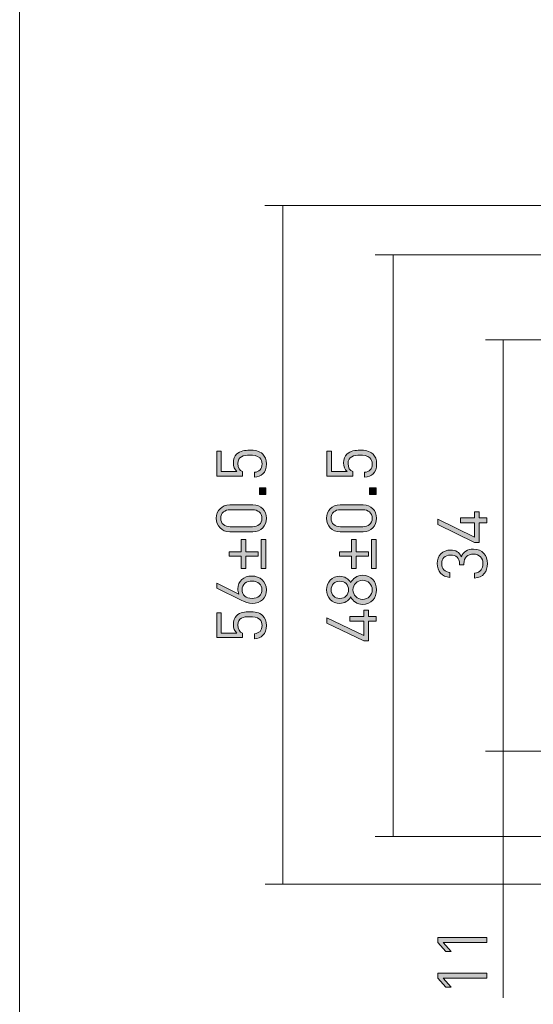
# Model space of a CAD drawing. Extents: x -3 to 593, y -734 to -138.
# Drawn here: x -3 to 72, y -625 to -481 of the extents above; entities that cross this region are included whole.
import ezdxf

# ---------------------------------------------------------------- set-up
doc = ezdxf.new("R2010")
doc.units = 0
doc.header["$MEASUREMENT"] = 0
doc.layers.add('Слой 1', color=7, linetype='Continuous', lineweight=0)

# ---------------------------------------------------------------- blocks, each defined once
blk = doc.blocks.new('Block_66')
at = {"layer": 'Слой 1', "true_color": 0x706f6f, "transparency": 33554687}
h = blk.add_hatch(color=8, dxfattribs=at)
h.dxf.hatch_style = 2
edge = h.paths.add_edge_path()
edge.add_spline(control_points=[(64.41, -553.61), (64.41, -553.61), (65.55, -553.61), (65.55, -553.61), (65.55, -553.61), (65.55, -554.32), (65.55, -554.32), (65.55, -554.32), (64.41, -554.32), (64.41, -554.32), (64.41, -554.32), (64.41, -557.19), (64.41, -557.19), (64.41, -557.19), (63.75, -557.19), (63.75, -557.19), (63.75, -557.19), (58.37, -554.59), (58.37, -554.59), (58.37, -554.59), (58.37, -553.82), (58.37, -553.82), (58.37, -553.82), (63.75, -556.41), (63.75, -556.41), (63.75, -556.41), (63.75, -554.32), (63.75, -554.32), (63.75, -554.32), (61.71, -554.32), (61.71, -554.32), (61.71, -554.32), (61.71, -553.61), (61.71, -553.61), (61.71, -553.61), (63.75, -553.61), (63.75, -553.61), (63.75, -553.61), (63.75, -552.73), (63.75, -552.73), (63.75, -552.73), (64.41, -552.73), (64.41, -552.73), (64.41, -552.73), (64.41, -553.61), (64.41, -553.61)], knot_values=[0, 0, 0, 0, 1, 1, 1, 2, 2, 2, 3, 3, 3, 4, 4, 4, 5, 5, 5, 6, 6, 6, 7, 7, 7, 8, 8, 8, 9, 9, 9, 10, 10, 10, 11, 11, 11, 12, 12, 12, 13, 13, 13, 14, 14, 14, 15, 15, 15, 15], degree=3, periodic=0)
h = blk.add_hatch(color=8, dxfattribs=at)
h.dxf.hatch_style = 2
edge = h.paths.add_edge_path()
edge.add_spline(control_points=[(65.62, -560.28), (65.62, -561.41), (65.02, -562.33), (63.72, -562.39), (63.72, -562.39), (63.72, -561.66), (63.72, -561.66), (64.62, -561.6), (64.97, -560.97), (64.97, -560.28), (64.97, -559.5), (64.46, -558.9), (63.58, -558.9), (62.71, -558.9), (62.19, -559.33), (62.19, -560.31), (62.19, -560.31), (62.19, -560.46), (62.19, -560.46), (62.19, -560.46), (61.55, -560.46), (61.55, -560.46), (61.55, -560.46), (61.55, -560.31), (61.55, -560.31), (61.55, -559.43), (61.06, -559.03), (60.25, -559.03), (59.39, -559.03), (58.94, -559.58), (58.94, -560.28), (58.94, -561.04), (59.4, -561.5), (60.14, -561.57), (60.14, -561.57), (60.14, -562.3), (60.14, -562.3), (58.98, -562.22), (58.29, -561.37), (58.29, -560.28), (58.29, -559.11), (59.07, -558.3), (60.24, -558.3), (61, -558.3), (61.54, -558.63), (61.83, -559.27), (62.11, -558.54), (62.69, -558.17), (63.59, -558.17), (64.91, -558.17), (65.62, -559.11), (65.62, -560.28)], knot_values=[0, 0, 0, 0, 1, 1, 1, 2, 2, 2, 3, 3, 3, 4, 4, 4, 5, 5, 5, 6, 6, 6, 7, 7, 7, 8, 8, 8, 9, 9, 9, 10, 10, 10, 11, 11, 11, 12, 12, 12, 13, 13, 13, 14, 14, 14, 15, 15, 15, 16, 16, 16, 17, 17, 17, 17], degree=3, periodic=0)
at = {"layer": 'Слой 1'}
for points, knots in [([(64.41, -553.61), (64.41, -553.61), (65.55, -553.61), (65.55, -553.61), (65.55, -553.61), (65.55, -554.32), (65.55, -554.32), (65.55, -554.32), (64.41, -554.32), (64.41, -554.32), (64.41, -554.32), (64.41, -557.19), (64.41, -557.19), (64.41, -557.19), (63.75, -557.19), (63.75, -557.19), (63.75, -557.19), (58.37, -554.59), (58.37, -554.59), (58.37, -554.59), (58.37, -553.82), (58.37, -553.82), (58.37, -553.82), (63.75, -556.41), (63.75, -556.41), (63.75, -556.41), (63.75, -554.32), (63.75, -554.32), (63.75, -554.32), (61.71, -554.32), (61.71, -554.32), (61.71, -554.32), (61.71, -553.61), (61.71, -553.61), (61.71, -553.61), (63.75, -553.61), (63.75, -553.61), (63.75, -553.61), (63.75, -552.73), (63.75, -552.73), (63.75, -552.73), (64.41, -552.73), (64.41, -552.73), (64.41, -552.73), (64.41, -553.61), (64.41, -553.61)], [0, 0, 0, 0, 1, 1, 1, 2, 2, 2, 3, 3, 3, 4, 4, 4, 5, 5, 5, 6, 6, 6, 7, 7, 7, 8, 8, 8, 9, 9, 9, 10, 10, 10, 11, 11, 11, 12, 12, 12, 13, 13, 13, 14, 14, 14, 15, 15, 15, 15]), ([(65.62, -560.28), (65.62, -561.41), (65.02, -562.33), (63.72, -562.39), (63.72, -562.39), (63.72, -561.66), (63.72, -561.66), (64.62, -561.6), (64.97, -560.97), (64.97, -560.28), (64.97, -559.5), (64.46, -558.9), (63.58, -558.9), (62.71, -558.9), (62.19, -559.33), (62.19, -560.31), (62.19, -560.31), (62.19, -560.46), (62.19, -560.46), (62.19, -560.46), (61.55, -560.46), (61.55, -560.46), (61.55, -560.46), (61.55, -560.31), (61.55, -560.31), (61.55, -559.43), (61.06, -559.03), (60.25, -559.03), (59.39, -559.03), (58.94, -559.58), (58.94, -560.28), (58.94, -561.04), (59.4, -561.5), (60.14, -561.57), (60.14, -561.57), (60.14, -562.3), (60.14, -562.3), (58.98, -562.22), (58.29, -561.37), (58.29, -560.28), (58.29, -559.11), (59.07, -558.3), (60.24, -558.3), (61, -558.3), (61.54, -558.63), (61.83, -559.27), (62.11, -558.54), (62.69, -558.17), (63.59, -558.17), (64.91, -558.17), (65.62, -559.11), (65.62, -560.28)], [0, 0, 0, 0, 1, 1, 1, 2, 2, 2, 3, 3, 3, 4, 4, 4, 5, 5, 5, 6, 6, 6, 7, 7, 7, 8, 8, 8, 9, 9, 9, 10, 10, 10, 11, 11, 11, 12, 12, 12, 13, 13, 13, 14, 14, 14, 15, 15, 15, 16, 16, 16, 17, 17, 17, 17])]:
    blk.add_open_spline(points, degree=3, knots=knots, dxfattribs=at)
blk = doc.blocks.new('Block_65')
at = {"layer": 'Слой 1'}
blk.add_blockref('Block_66', (0, 0), dxfattribs=at)
blk = doc.blocks.new('Block_68')
at = {"layer": 'Слой 1', "true_color": 0x706f6f, "transparency": 33554687}
h = blk.add_hatch(color=8, dxfattribs=at)
h.dxf.hatch_style = 2
edge = h.paths.add_edge_path()
edge.add_spline(control_points=[(48.92, -544.31), (49.25, -544.64), (49.45, -545.11), (49.45, -545.74), (49.45, -546.37), (49.25, -546.87), (48.94, -547.18), (48.62, -547.5), (48.2, -547.65), (47.69, -547.69), (47.69, -547.69), (47.69, -546.96), (47.69, -546.96), (48.4, -546.87), (48.81, -546.5), (48.81, -545.74), (48.81, -545.39), (48.69, -545.07), (48.47, -544.85), (48.1, -544.48), (47.53, -544.46), (47.01, -544.46), (46.13, -544.46), (45.27, -544.63), (45.27, -545.67), (45.27, -546.3), (45.55, -546.72), (45.97, -546.86), (45.97, -546.86), (45.97, -547.52), (45.97, -547.52), (45.97, -547.52), (42.2, -547.52), (42.2, -547.52), (42.2, -547.52), (42.2, -543.89), (42.2, -543.89), (42.2, -543.89), (42.85, -543.89), (42.85, -543.89), (42.85, -543.89), (42.85, -546.86), (42.85, -546.86), (42.85, -546.86), (45.13, -546.86), (45.13, -546.86), (44.81, -546.58), (44.63, -546.13), (44.63, -545.57), (44.63, -545.04), (44.8, -544.61), (45.09, -544.33), (45.61, -543.81), (46.34, -543.73), (47.01, -543.73), (47.73, -543.73), (48.4, -543.79), (48.92, -544.31)], knot_values=[0, 0, 0, 0, 1, 1, 1, 2, 2, 2, 3, 3, 3, 4, 4, 4, 5, 5, 5, 6, 6, 6, 7, 7, 7, 8, 8, 8, 9, 9, 9, 10, 10, 10, 11, 11, 11, 12, 12, 12, 13, 13, 13, 14, 14, 14, 15, 15, 15, 16, 16, 16, 17, 17, 17, 18, 18, 18, 19, 19, 19, 19], degree=3, periodic=0)
h = blk.add_hatch(color=8, dxfattribs=at)
h.dxf.hatch_style = 2
edge = h.paths.add_edge_path()
edge.add_spline(control_points=[(49.38, -550.19), (49.38, -550.19), (48.43, -550.19), (48.43, -550.19), (48.43, -550.19), (48.43, -549.24), (48.43, -549.24), (48.43, -549.24), (49.38, -549.24), (49.38, -549.24), (49.38, -549.24), (49.38, -550.19), (49.38, -550.19)], knot_values=[0, 0, 0, 0, 1, 1, 1, 2, 2, 2, 3, 3, 3, 4, 4, 4, 4], degree=3, periodic=0)
h = blk.add_hatch(color=8, dxfattribs=at)
h.dxf.hatch_style = 2
edge = h.paths.add_edge_path()
edge.add_spline(control_points=[(44.16, -552.42), (43.37, -552.42), (42.79, -552.87), (42.79, -553.67), (42.79, -554.46), (43.37, -554.91), (44.16, -554.91), (44.16, -554.91), (47.43, -554.91), (47.43, -554.91), (48.21, -554.91), (48.8, -554.46), (48.8, -553.67), (48.8, -552.87), (48.21, -552.42), (47.43, -552.42), (47.43, -552.42), (44.16, -552.42), (44.16, -552.42)], knot_values=[0, 0, 0, 0, 1, 1, 1, 2, 2, 2, 3, 3, 3, 4, 4, 4, 5, 5, 5, 6, 6, 6, 6], degree=3, periodic=0)
edge = h.paths.add_edge_path()
edge.add_spline(control_points=[(49.44, -553.67), (49.44, -554.79), (48.66, -555.63), (47.47, -555.63), (47.47, -555.63), (44.12, -555.63), (44.12, -555.63), (42.93, -555.63), (42.14, -554.79), (42.14, -553.67), (42.14, -552.55), (42.93, -551.7), (44.12, -551.7), (44.12, -551.7), (47.47, -551.7), (47.47, -551.7), (48.66, -551.7), (49.44, -552.55), (49.44, -553.67)], knot_values=[0, 0, 0, 0, 1, 1, 1, 2, 2, 2, 3, 3, 3, 4, 4, 4, 5, 5, 5, 6, 6, 6, 6], degree=3, periodic=0)
h = blk.add_hatch(color=8, dxfattribs=at)
h.dxf.hatch_style = 2
edge = h.paths.add_edge_path()
edge.add_spline(control_points=[(49.38, -561), (49.38, -561), (48.71, -561), (48.71, -561), (48.71, -561), (48.71, -556.78), (48.71, -556.78), (48.71, -556.78), (49.38, -556.78), (49.38, -556.78), (49.38, -556.78), (49.38, -561), (49.38, -561)], knot_values=[0, 0, 0, 0, 1, 1, 1, 2, 2, 2, 3, 3, 3, 4, 4, 4, 4], degree=3, periodic=0)
edge = h.paths.add_edge_path()
edge.add_spline(control_points=[(46.47, -558.54), (46.47, -558.54), (48.25, -558.54), (48.25, -558.54), (48.25, -558.54), (48.25, -559.22), (48.25, -559.22), (48.25, -559.22), (46.47, -559.22), (46.47, -559.22), (46.47, -559.22), (46.47, -561), (46.47, -561), (46.47, -561), (45.79, -561), (45.79, -561), (45.79, -561), (45.79, -559.22), (45.79, -559.22), (45.79, -559.22), (44.03, -559.22), (44.03, -559.22), (44.03, -559.22), (44.03, -558.54), (44.03, -558.54), (44.03, -558.54), (45.79, -558.54), (45.79, -558.54), (45.79, -558.54), (45.79, -556.78), (45.79, -556.78), (45.79, -556.78), (46.47, -556.78), (46.47, -556.78), (46.47, -556.78), (46.47, -558.54), (46.47, -558.54)], knot_values=[0, 0, 0, 0, 1, 1, 1, 2, 2, 2, 3, 3, 3, 4, 4, 4, 5, 5, 5, 6, 6, 6, 7, 7, 7, 8, 8, 8, 9, 9, 9, 10, 10, 10, 11, 11, 11, 12, 12, 12, 12], degree=3, periodic=0)
h = blk.add_hatch(color=8, dxfattribs=at)
h.dxf.hatch_style = 2
edge = h.paths.add_edge_path()
edge.add_spline(control_points=[(45.99, -564.11), (45.99, -564.9), (46.6, -565.5), (47.4, -565.5), (48.19, -565.5), (48.8, -564.9), (48.8, -564.11), (48.8, -563.32), (48.19, -562.72), (47.4, -562.72), (46.6, -562.72), (45.99, -563.32), (45.99, -564.11)], knot_values=[0, 0, 0, 0, 1, 1, 1, 2, 2, 2, 3, 3, 3, 4, 4, 4, 4], degree=3, periodic=0)
edge = h.paths.add_edge_path()
edge.add_spline(control_points=[(42.79, -564.11), (42.79, -564.84), (43.33, -565.36), (44.08, -565.36), (44.83, -565.36), (45.36, -564.84), (45.36, -564.11), (45.36, -563.37), (44.83, -562.86), (44.08, -562.86), (43.33, -562.86), (42.79, -563.37), (42.79, -564.11)], knot_values=[0, 0, 0, 0, 1, 1, 1, 2, 2, 2, 3, 3, 3, 4, 4, 4, 4], degree=3, periodic=0)
edge = h.paths.add_edge_path()
edge.add_spline(control_points=[(49.44, -564.11), (49.44, -565.3), (48.62, -566.23), (47.41, -566.23), (46.57, -566.23), (46, -565.75), (45.66, -565.15), (45.34, -565.71), (44.81, -566.09), (44.07, -566.09), (42.95, -566.09), (42.14, -565.25), (42.14, -564.11), (42.14, -562.97), (42.95, -562.13), (44.07, -562.13), (44.81, -562.13), (45.34, -562.5), (45.66, -563.06), (46, -562.46), (46.57, -561.99), (47.41, -561.99), (48.62, -561.99), (49.44, -562.92), (49.44, -564.11)], knot_values=[0, 0, 0, 0, 1, 1, 1, 2, 2, 2, 3, 3, 3, 4, 4, 4, 5, 5, 5, 6, 6, 6, 7, 7, 7, 8, 8, 8, 8], degree=3, periodic=0)
h = blk.add_hatch(color=8, dxfattribs=at)
h.dxf.hatch_style = 2
edge = h.paths.add_edge_path()
edge.add_spline(control_points=[(48.24, -567.98), (48.24, -567.98), (49.38, -567.98), (49.38, -567.98), (49.38, -567.98), (49.38, -568.7), (49.38, -568.7), (49.38, -568.7), (48.24, -568.7), (48.24, -568.7), (48.24, -568.7), (48.24, -571.56), (48.24, -571.56), (48.24, -571.56), (47.59, -571.56), (47.59, -571.56), (47.59, -571.56), (42.2, -568.97), (42.2, -568.97), (42.2, -568.97), (42.2, -568.19), (42.2, -568.19), (42.2, -568.19), (47.59, -570.78), (47.59, -570.78), (47.59, -570.78), (47.59, -568.7), (47.59, -568.7), (47.59, -568.7), (45.55, -568.7), (45.55, -568.7), (45.55, -568.7), (45.55, -567.98), (45.55, -567.98), (45.55, -567.98), (47.59, -567.98), (47.59, -567.98), (47.59, -567.98), (47.59, -567.1), (47.59, -567.1), (47.59, -567.1), (48.24, -567.1), (48.24, -567.1), (48.24, -567.1), (48.24, -567.98), (48.24, -567.98)], knot_values=[0, 0, 0, 0, 1, 1, 1, 2, 2, 2, 3, 3, 3, 4, 4, 4, 5, 5, 5, 6, 6, 6, 7, 7, 7, 8, 8, 8, 9, 9, 9, 10, 10, 10, 11, 11, 11, 12, 12, 12, 13, 13, 13, 14, 14, 14, 15, 15, 15, 15], degree=3, periodic=0)
at = {"layer": 'Слой 1'}
for points, knots in [([(48.92, -544.31), (49.25, -544.64), (49.45, -545.11), (49.45, -545.74), (49.45, -546.37), (49.25, -546.87), (48.94, -547.18), (48.62, -547.5), (48.2, -547.65), (47.69, -547.69), (47.69, -547.69), (47.69, -546.96), (47.69, -546.96), (48.4, -546.87), (48.81, -546.5), (48.81, -545.74), (48.81, -545.39), (48.69, -545.07), (48.47, -544.85), (48.1, -544.48), (47.53, -544.46), (47.01, -544.46), (46.13, -544.46), (45.27, -544.63), (45.27, -545.67), (45.27, -546.3), (45.55, -546.72), (45.97, -546.86), (45.97, -546.86), (45.97, -547.52), (45.97, -547.52), (45.97, -547.52), (42.2, -547.52), (42.2, -547.52), (42.2, -547.52), (42.2, -543.89), (42.2, -543.89), (42.2, -543.89), (42.85, -543.89), (42.85, -543.89), (42.85, -543.89), (42.85, -546.86), (42.85, -546.86), (42.85, -546.86), (45.13, -546.86), (45.13, -546.86), (44.81, -546.58), (44.63, -546.13), (44.63, -545.57), (44.63, -545.04), (44.8, -544.61), (45.09, -544.33), (45.61, -543.81), (46.34, -543.73), (47.01, -543.73), (47.73, -543.73), (48.4, -543.79), (48.92, -544.31)], [0, 0, 0, 0, 1, 1, 1, 2, 2, 2, 3, 3, 3, 4, 4, 4, 5, 5, 5, 6, 6, 6, 7, 7, 7, 8, 8, 8, 9, 9, 9, 10, 10, 10, 11, 11, 11, 12, 12, 12, 13, 13, 13, 14, 14, 14, 15, 15, 15, 16, 16, 16, 17, 17, 17, 18, 18, 18, 19, 19, 19, 19]), ([(49.38, -550.19), (49.38, -550.19), (48.43, -550.19), (48.43, -550.19), (48.43, -550.19), (48.43, -549.24), (48.43, -549.24), (48.43, -549.24), (49.38, -549.24), (49.38, -549.24), (49.38, -549.24), (49.38, -550.19), (49.38, -550.19)], [0, 0, 0, 0, 1, 1, 1, 2, 2, 2, 3, 3, 3, 4, 4, 4, 4]), ([(49.44, -553.67), (49.44, -554.79), (48.66, -555.63), (47.47, -555.63), (47.47, -555.63), (44.12, -555.63), (44.12, -555.63), (42.93, -555.63), (42.14, -554.79), (42.14, -553.67), (42.14, -552.55), (42.93, -551.7), (44.12, -551.7), (44.12, -551.7), (47.47, -551.7), (47.47, -551.7), (48.66, -551.7), (49.44, -552.55), (49.44, -553.67)], [0, 0, 0, 0, 1, 1, 1, 2, 2, 2, 3, 3, 3, 4, 4, 4, 5, 5, 5, 6, 6, 6, 6]), ([(44.16, -552.42), (43.37, -552.42), (42.79, -552.87), (42.79, -553.67), (42.79, -554.46), (43.37, -554.91), (44.16, -554.91), (44.16, -554.91), (47.43, -554.91), (47.43, -554.91), (48.21, -554.91), (48.8, -554.46), (48.8, -553.67), (48.8, -552.87), (48.21, -552.42), (47.43, -552.42), (47.43, -552.42), (44.16, -552.42), (44.16, -552.42)], [0, 0, 0, 0, 1, 1, 1, 2, 2, 2, 3, 3, 3, 4, 4, 4, 5, 5, 5, 6, 6, 6, 6]), ([(46.47, -558.54), (46.47, -558.54), (48.25, -558.54), (48.25, -558.54), (48.25, -558.54), (48.25, -559.22), (48.25, -559.22), (48.25, -559.22), (46.47, -559.22), (46.47, -559.22), (46.47, -559.22), (46.47, -561), (46.47, -561), (46.47, -561), (45.79, -561), (45.79, -561), (45.79, -561), (45.79, -559.22), (45.79, -559.22), (45.79, -559.22), (44.03, -559.22), (44.03, -559.22), (44.03, -559.22), (44.03, -558.54), (44.03, -558.54), (44.03, -558.54), (45.79, -558.54), (45.79, -558.54), (45.79, -558.54), (45.79, -556.78), (45.79, -556.78), (45.79, -556.78), (46.47, -556.78), (46.47, -556.78), (46.47, -556.78), (46.47, -558.54), (46.47, -558.54)], [0, 0, 0, 0, 1, 1, 1, 2, 2, 2, 3, 3, 3, 4, 4, 4, 5, 5, 5, 6, 6, 6, 7, 7, 7, 8, 8, 8, 9, 9, 9, 10, 10, 10, 11, 11, 11, 12, 12, 12, 12]), ([(49.38, -561), (49.38, -561), (48.71, -561), (48.71, -561), (48.71, -561), (48.71, -556.78), (48.71, -556.78), (48.71, -556.78), (49.38, -556.78), (49.38, -556.78), (49.38, -556.78), (49.38, -561), (49.38, -561)], [0, 0, 0, 0, 1, 1, 1, 2, 2, 2, 3, 3, 3, 4, 4, 4, 4]), ([(49.44, -564.11), (49.44, -565.3), (48.62, -566.23), (47.41, -566.23), (46.57, -566.23), (46, -565.75), (45.66, -565.15), (45.34, -565.71), (44.81, -566.09), (44.07, -566.09), (42.95, -566.09), (42.14, -565.25), (42.14, -564.11), (42.14, -562.97), (42.95, -562.13), (44.07, -562.13), (44.81, -562.13), (45.34, -562.5), (45.66, -563.06), (46, -562.46), (46.57, -561.99), (47.41, -561.99), (48.62, -561.99), (49.44, -562.92), (49.44, -564.11)], [0, 0, 0, 0, 1, 1, 1, 2, 2, 2, 3, 3, 3, 4, 4, 4, 5, 5, 5, 6, 6, 6, 7, 7, 7, 8, 8, 8, 8]), ([(42.79, -564.11), (42.79, -564.84), (43.33, -565.36), (44.08, -565.36), (44.83, -565.36), (45.36, -564.84), (45.36, -564.11), (45.36, -563.37), (44.83, -562.86), (44.08, -562.86), (43.33, -562.86), (42.79, -563.37), (42.79, -564.11)], [0, 0, 0, 0, 1, 1, 1, 2, 2, 2, 3, 3, 3, 4, 4, 4, 4]), ([(45.99, -564.11), (45.99, -564.9), (46.6, -565.5), (47.4, -565.5), (48.19, -565.5), (48.8, -564.9), (48.8, -564.11), (48.8, -563.32), (48.19, -562.72), (47.4, -562.72), (46.6, -562.72), (45.99, -563.32), (45.99, -564.11)], [0, 0, 0, 0, 1, 1, 1, 2, 2, 2, 3, 3, 3, 4, 4, 4, 4]), ([(48.24, -567.98), (48.24, -567.98), (49.38, -567.98), (49.38, -567.98), (49.38, -567.98), (49.38, -568.7), (49.38, -568.7), (49.38, -568.7), (48.24, -568.7), (48.24, -568.7), (48.24, -568.7), (48.24, -571.56), (48.24, -571.56), (48.24, -571.56), (47.59, -571.56), (47.59, -571.56), (47.59, -571.56), (42.2, -568.97), (42.2, -568.97), (42.2, -568.97), (42.2, -568.19), (42.2, -568.19), (42.2, -568.19), (47.59, -570.78), (47.59, -570.78), (47.59, -570.78), (47.59, -568.7), (47.59, -568.7), (47.59, -568.7), (45.55, -568.7), (45.55, -568.7), (45.55, -568.7), (45.55, -567.98), (45.55, -567.98), (45.55, -567.98), (47.59, -567.98), (47.59, -567.98), (47.59, -567.98), (47.59, -567.1), (47.59, -567.1), (47.59, -567.1), (48.24, -567.1), (48.24, -567.1), (48.24, -567.1), (48.24, -567.98), (48.24, -567.98)], [0, 0, 0, 0, 1, 1, 1, 2, 2, 2, 3, 3, 3, 4, 4, 4, 5, 5, 5, 6, 6, 6, 7, 7, 7, 8, 8, 8, 9, 9, 9, 10, 10, 10, 11, 11, 11, 12, 12, 12, 13, 13, 13, 14, 14, 14, 15, 15, 15, 15])]:
    blk.add_open_spline(points, degree=3, knots=knots, dxfattribs=at)
blk = doc.blocks.new('Block_67')
at = {"layer": 'Слой 1'}
blk.add_blockref('Block_68', (0, 0), dxfattribs=at)
blk = doc.blocks.new('Block_70')
at = {"layer": 'Слой 1', "true_color": 0x706f6f, "transparency": 33554687}
h = blk.add_hatch(color=8, dxfattribs=at)
h.dxf.hatch_style = 2
edge = h.paths.add_edge_path()
edge.add_spline(control_points=[(32.83, -544.31), (33.16, -544.64), (33.37, -545.11), (33.37, -545.74), (33.37, -546.37), (33.16, -546.87), (32.85, -547.18), (32.53, -547.5), (32.12, -547.65), (31.6, -547.69), (31.6, -547.69), (31.6, -546.96), (31.6, -546.96), (32.32, -546.87), (32.72, -546.5), (32.72, -545.74), (32.72, -545.39), (32.6, -545.07), (32.39, -544.85), (32.01, -544.48), (31.44, -544.46), (30.92, -544.46), (30.05, -544.46), (29.18, -544.63), (29.18, -545.67), (29.18, -546.3), (29.46, -546.72), (29.89, -546.86), (29.89, -546.86), (29.89, -547.52), (29.89, -547.52), (29.89, -547.52), (26.11, -547.52), (26.11, -547.52), (26.11, -547.52), (26.11, -543.89), (26.11, -543.89), (26.11, -543.89), (26.76, -543.89), (26.76, -543.89), (26.76, -543.89), (26.76, -546.86), (26.76, -546.86), (26.76, -546.86), (29.04, -546.86), (29.04, -546.86), (28.73, -546.58), (28.54, -546.13), (28.54, -545.57), (28.54, -545.04), (28.72, -544.61), (29, -544.33), (29.52, -543.81), (30.25, -543.73), (30.92, -543.73), (31.64, -543.73), (32.32, -543.79), (32.83, -544.31)], knot_values=[0, 0, 0, 0, 1, 1, 1, 2, 2, 2, 3, 3, 3, 4, 4, 4, 5, 5, 5, 6, 6, 6, 7, 7, 7, 8, 8, 8, 9, 9, 9, 10, 10, 10, 11, 11, 11, 12, 12, 12, 13, 13, 13, 14, 14, 14, 15, 15, 15, 16, 16, 16, 17, 17, 17, 18, 18, 18, 19, 19, 19, 19], degree=3, periodic=0)
h = blk.add_hatch(color=8, dxfattribs=at)
h.dxf.hatch_style = 2
edge = h.paths.add_edge_path()
edge.add_spline(control_points=[(33.29, -550.19), (33.29, -550.19), (32.35, -550.19), (32.35, -550.19), (32.35, -550.19), (32.35, -549.24), (32.35, -549.24), (32.35, -549.24), (33.29, -549.24), (33.29, -549.24), (33.29, -549.24), (33.29, -550.19), (33.29, -550.19)], knot_values=[0, 0, 0, 0, 1, 1, 1, 2, 2, 2, 3, 3, 3, 4, 4, 4, 4], degree=3, periodic=0)
h = blk.add_hatch(color=8, dxfattribs=at)
h.dxf.hatch_style = 2
edge = h.paths.add_edge_path()
edge.add_spline(control_points=[(28.07, -552.42), (27.28, -552.42), (26.7, -552.87), (26.7, -553.67), (26.7, -554.46), (27.28, -554.91), (28.07, -554.91), (28.07, -554.91), (31.34, -554.91), (31.34, -554.91), (32.12, -554.91), (32.71, -554.46), (32.71, -553.67), (32.71, -552.87), (32.12, -552.42), (31.34, -552.42), (31.34, -552.42), (28.07, -552.42), (28.07, -552.42)], knot_values=[0, 0, 0, 0, 1, 1, 1, 2, 2, 2, 3, 3, 3, 4, 4, 4, 5, 5, 5, 6, 6, 6, 6], degree=3, periodic=0)
edge = h.paths.add_edge_path()
edge.add_spline(control_points=[(33.36, -553.67), (33.36, -554.79), (32.57, -555.63), (31.38, -555.63), (31.38, -555.63), (28.03, -555.63), (28.03, -555.63), (26.84, -555.63), (26.05, -554.79), (26.05, -553.67), (26.05, -552.55), (26.84, -551.7), (28.03, -551.7), (28.03, -551.7), (31.38, -551.7), (31.38, -551.7), (32.57, -551.7), (33.36, -552.55), (33.36, -553.67)], knot_values=[0, 0, 0, 0, 1, 1, 1, 2, 2, 2, 3, 3, 3, 4, 4, 4, 5, 5, 5, 6, 6, 6, 6], degree=3, periodic=0)
h = blk.add_hatch(color=8, dxfattribs=at)
h.dxf.hatch_style = 2
edge = h.paths.add_edge_path()
edge.add_spline(control_points=[(33.29, -561), (33.29, -561), (32.62, -561), (32.62, -561), (32.62, -561), (32.62, -556.78), (32.62, -556.78), (32.62, -556.78), (33.29, -556.78), (33.29, -556.78), (33.29, -556.78), (33.29, -561), (33.29, -561)], knot_values=[0, 0, 0, 0, 1, 1, 1, 2, 2, 2, 3, 3, 3, 4, 4, 4, 4], degree=3, periodic=0)
edge = h.paths.add_edge_path()
edge.add_spline(control_points=[(30.38, -558.54), (30.38, -558.54), (32.17, -558.54), (32.17, -558.54), (32.17, -558.54), (32.17, -559.22), (32.17, -559.22), (32.17, -559.22), (30.38, -559.22), (30.38, -559.22), (30.38, -559.22), (30.38, -561), (30.38, -561), (30.38, -561), (29.7, -561), (29.7, -561), (29.7, -561), (29.7, -559.22), (29.7, -559.22), (29.7, -559.22), (27.94, -559.22), (27.94, -559.22), (27.94, -559.22), (27.94, -558.54), (27.94, -558.54), (27.94, -558.54), (29.7, -558.54), (29.7, -558.54), (29.7, -558.54), (29.7, -556.78), (29.7, -556.78), (29.7, -556.78), (30.38, -556.78), (30.38, -556.78), (30.38, -556.78), (30.38, -558.54), (30.38, -558.54)], knot_values=[0, 0, 0, 0, 1, 1, 1, 2, 2, 2, 3, 3, 3, 4, 4, 4, 5, 5, 5, 6, 6, 6, 7, 7, 7, 8, 8, 8, 9, 9, 9, 10, 10, 10, 11, 11, 11, 12, 12, 12, 12], degree=3, periodic=0)
h = blk.add_hatch(color=8, dxfattribs=at)
h.dxf.hatch_style = 2
edge = h.paths.add_edge_path()
edge.add_spline(control_points=[(29.8, -564.1), (29.8, -564.87), (30.37, -565.36), (31.26, -565.36), (32.13, -565.36), (32.71, -564.87), (32.71, -564.1), (32.71, -563.33), (32.13, -562.83), (31.26, -562.83), (30.46, -562.83), (29.8, -563.27), (29.8, -564.1)], knot_values=[0, 0, 0, 0, 1, 1, 1, 2, 2, 2, 3, 3, 3, 4, 4, 4, 4], degree=3, periodic=0)
edge = h.paths.add_edge_path()
edge.add_spline(control_points=[(33.36, -564.09), (33.36, -565.31), (32.53, -566.09), (31.29, -566.09), (30.77, -566.09), (30.28, -565.93), (29.67, -565.63), (29.67, -565.63), (26.11, -563.87), (26.11, -563.87), (26.11, -563.87), (26.11, -563.12), (26.11, -563.12), (26.11, -563.12), (29.34, -564.72), (29.34, -564.72), (29.24, -564.5), (29.19, -564.25), (29.19, -563.97), (29.19, -562.85), (30.05, -562.1), (31.23, -562.1), (32.45, -562.1), (33.36, -562.87), (33.36, -564.09)], knot_values=[0, 0, 0, 0, 1, 1, 1, 2, 2, 2, 3, 3, 3, 4, 4, 4, 5, 5, 5, 6, 6, 6, 7, 7, 7, 8, 8, 8, 8], degree=3, periodic=0)
h = blk.add_hatch(color=8, dxfattribs=at)
h.dxf.hatch_style = 2
edge = h.paths.add_edge_path()
edge.add_spline(control_points=[(32.83, -567.88), (33.16, -568.21), (33.37, -568.67), (33.37, -569.31), (33.37, -569.94), (33.16, -570.44), (32.85, -570.75), (32.53, -571.07), (32.12, -571.22), (31.6, -571.26), (31.6, -571.26), (31.6, -570.53), (31.6, -570.53), (32.32, -570.44), (32.72, -570.07), (32.72, -569.31), (32.72, -568.96), (32.6, -568.63), (32.39, -568.42), (32.01, -568.05), (31.44, -568.03), (30.92, -568.03), (30.05, -568.03), (29.18, -568.2), (29.18, -569.24), (29.18, -569.87), (29.46, -570.29), (29.89, -570.43), (29.89, -570.43), (29.89, -571.08), (29.89, -571.08), (29.89, -571.08), (26.11, -571.08), (26.11, -571.08), (26.11, -571.08), (26.11, -567.45), (26.11, -567.45), (26.11, -567.45), (26.76, -567.45), (26.76, -567.45), (26.76, -567.45), (26.76, -570.43), (26.76, -570.43), (26.76, -570.43), (29.04, -570.43), (29.04, -570.43), (28.73, -570.15), (28.54, -569.7), (28.54, -569.14), (28.54, -568.6), (28.72, -568.18), (29, -567.9), (29.52, -567.37), (30.25, -567.3), (30.92, -567.3), (31.64, -567.3), (32.32, -567.36), (32.83, -567.88)], knot_values=[0, 0, 0, 0, 1, 1, 1, 2, 2, 2, 3, 3, 3, 4, 4, 4, 5, 5, 5, 6, 6, 6, 7, 7, 7, 8, 8, 8, 9, 9, 9, 10, 10, 10, 11, 11, 11, 12, 12, 12, 13, 13, 13, 14, 14, 14, 15, 15, 15, 16, 16, 16, 17, 17, 17, 18, 18, 18, 19, 19, 19, 19], degree=3, periodic=0)
at = {"layer": 'Слой 1'}
for points, knots in [([(32.83, -544.31), (33.16, -544.64), (33.37, -545.11), (33.37, -545.74), (33.37, -546.37), (33.16, -546.87), (32.85, -547.18), (32.53, -547.5), (32.12, -547.65), (31.6, -547.69), (31.6, -547.69), (31.6, -546.96), (31.6, -546.96), (32.32, -546.87), (32.72, -546.5), (32.72, -545.74), (32.72, -545.39), (32.6, -545.07), (32.39, -544.85), (32.01, -544.48), (31.44, -544.46), (30.92, -544.46), (30.05, -544.46), (29.18, -544.63), (29.18, -545.67), (29.18, -546.3), (29.46, -546.72), (29.89, -546.86), (29.89, -546.86), (29.89, -547.52), (29.89, -547.52), (29.89, -547.52), (26.11, -547.52), (26.11, -547.52), (26.11, -547.52), (26.11, -543.89), (26.11, -543.89), (26.11, -543.89), (26.76, -543.89), (26.76, -543.89), (26.76, -543.89), (26.76, -546.86), (26.76, -546.86), (26.76, -546.86), (29.04, -546.86), (29.04, -546.86), (28.73, -546.58), (28.54, -546.13), (28.54, -545.57), (28.54, -545.04), (28.72, -544.61), (29, -544.33), (29.52, -543.81), (30.25, -543.73), (30.92, -543.73), (31.64, -543.73), (32.32, -543.79), (32.83, -544.31)], [0, 0, 0, 0, 1, 1, 1, 2, 2, 2, 3, 3, 3, 4, 4, 4, 5, 5, 5, 6, 6, 6, 7, 7, 7, 8, 8, 8, 9, 9, 9, 10, 10, 10, 11, 11, 11, 12, 12, 12, 13, 13, 13, 14, 14, 14, 15, 15, 15, 16, 16, 16, 17, 17, 17, 18, 18, 18, 19, 19, 19, 19]), ([(33.29, -550.19), (33.29, -550.19), (32.35, -550.19), (32.35, -550.19), (32.35, -550.19), (32.35, -549.24), (32.35, -549.24), (32.35, -549.24), (33.29, -549.24), (33.29, -549.24), (33.29, -549.24), (33.29, -550.19), (33.29, -550.19)], [0, 0, 0, 0, 1, 1, 1, 2, 2, 2, 3, 3, 3, 4, 4, 4, 4]), ([(33.36, -553.67), (33.36, -554.79), (32.57, -555.63), (31.38, -555.63), (31.38, -555.63), (28.03, -555.63), (28.03, -555.63), (26.84, -555.63), (26.05, -554.79), (26.05, -553.67), (26.05, -552.55), (26.84, -551.7), (28.03, -551.7), (28.03, -551.7), (31.38, -551.7), (31.38, -551.7), (32.57, -551.7), (33.36, -552.55), (33.36, -553.67)], [0, 0, 0, 0, 1, 1, 1, 2, 2, 2, 3, 3, 3, 4, 4, 4, 5, 5, 5, 6, 6, 6, 6]), ([(28.07, -552.42), (27.28, -552.42), (26.7, -552.87), (26.7, -553.67), (26.7, -554.46), (27.28, -554.91), (28.07, -554.91), (28.07, -554.91), (31.34, -554.91), (31.34, -554.91), (32.12, -554.91), (32.71, -554.46), (32.71, -553.67), (32.71, -552.87), (32.12, -552.42), (31.34, -552.42), (31.34, -552.42), (28.07, -552.42), (28.07, -552.42)], [0, 0, 0, 0, 1, 1, 1, 2, 2, 2, 3, 3, 3, 4, 4, 4, 5, 5, 5, 6, 6, 6, 6]), ([(30.38, -558.54), (30.38, -558.54), (32.17, -558.54), (32.17, -558.54), (32.17, -558.54), (32.17, -559.22), (32.17, -559.22), (32.17, -559.22), (30.38, -559.22), (30.38, -559.22), (30.38, -559.22), (30.38, -561), (30.38, -561), (30.38, -561), (29.7, -561), (29.7, -561), (29.7, -561), (29.7, -559.22), (29.7, -559.22), (29.7, -559.22), (27.94, -559.22), (27.94, -559.22), (27.94, -559.22), (27.94, -558.54), (27.94, -558.54), (27.94, -558.54), (29.7, -558.54), (29.7, -558.54), (29.7, -558.54), (29.7, -556.78), (29.7, -556.78), (29.7, -556.78), (30.38, -556.78), (30.38, -556.78), (30.38, -556.78), (30.38, -558.54), (30.38, -558.54)], [0, 0, 0, 0, 1, 1, 1, 2, 2, 2, 3, 3, 3, 4, 4, 4, 5, 5, 5, 6, 6, 6, 7, 7, 7, 8, 8, 8, 9, 9, 9, 10, 10, 10, 11, 11, 11, 12, 12, 12, 12]), ([(33.29, -561), (33.29, -561), (32.62, -561), (32.62, -561), (32.62, -561), (32.62, -556.78), (32.62, -556.78), (32.62, -556.78), (33.29, -556.78), (33.29, -556.78), (33.29, -556.78), (33.29, -561), (33.29, -561)], [0, 0, 0, 0, 1, 1, 1, 2, 2, 2, 3, 3, 3, 4, 4, 4, 4]), ([(33.36, -564.09), (33.36, -565.31), (32.53, -566.09), (31.29, -566.09), (30.77, -566.09), (30.28, -565.93), (29.67, -565.63), (29.67, -565.63), (26.11, -563.87), (26.11, -563.87), (26.11, -563.87), (26.11, -563.12), (26.11, -563.12), (26.11, -563.12), (29.34, -564.72), (29.34, -564.72), (29.24, -564.5), (29.19, -564.25), (29.19, -563.97), (29.19, -562.85), (30.05, -562.1), (31.23, -562.1), (32.45, -562.1), (33.36, -562.87), (33.36, -564.09)], [0, 0, 0, 0, 1, 1, 1, 2, 2, 2, 3, 3, 3, 4, 4, 4, 5, 5, 5, 6, 6, 6, 7, 7, 7, 8, 8, 8, 8]), ([(29.8, -564.1), (29.8, -564.87), (30.37, -565.36), (31.26, -565.36), (32.13, -565.36), (32.71, -564.87), (32.71, -564.1), (32.71, -563.33), (32.13, -562.83), (31.26, -562.83), (30.46, -562.83), (29.8, -563.27), (29.8, -564.1)], [0, 0, 0, 0, 1, 1, 1, 2, 2, 2, 3, 3, 3, 4, 4, 4, 4]), ([(32.83, -567.88), (33.16, -568.21), (33.37, -568.67), (33.37, -569.31), (33.37, -569.94), (33.16, -570.44), (32.85, -570.75), (32.53, -571.07), (32.12, -571.22), (31.6, -571.26), (31.6, -571.26), (31.6, -570.53), (31.6, -570.53), (32.32, -570.44), (32.72, -570.07), (32.72, -569.31), (32.72, -568.96), (32.6, -568.63), (32.39, -568.42), (32.01, -568.05), (31.44, -568.03), (30.92, -568.03), (30.05, -568.03), (29.18, -568.2), (29.18, -569.24), (29.18, -569.87), (29.46, -570.29), (29.89, -570.43), (29.89, -570.43), (29.89, -571.08), (29.89, -571.08), (29.89, -571.08), (26.11, -571.08), (26.11, -571.08), (26.11, -571.08), (26.11, -567.45), (26.11, -567.45), (26.11, -567.45), (26.76, -567.45), (26.76, -567.45), (26.76, -567.45), (26.76, -570.43), (26.76, -570.43), (26.76, -570.43), (29.04, -570.43), (29.04, -570.43), (28.73, -570.15), (28.54, -569.7), (28.54, -569.14), (28.54, -568.6), (28.72, -568.18), (29, -567.9), (29.52, -567.37), (30.25, -567.3), (30.92, -567.3), (31.64, -567.3), (32.32, -567.36), (32.83, -567.88)], [0, 0, 0, 0, 1, 1, 1, 2, 2, 2, 3, 3, 3, 4, 4, 4, 5, 5, 5, 6, 6, 6, 7, 7, 7, 8, 8, 8, 9, 9, 9, 10, 10, 10, 11, 11, 11, 12, 12, 12, 13, 13, 13, 14, 14, 14, 15, 15, 15, 16, 16, 16, 17, 17, 17, 18, 18, 18, 19, 19, 19, 19])]:
    blk.add_open_spline(points, degree=3, knots=knots, dxfattribs=at)
blk = doc.blocks.new('Block_69')
at = {"layer": 'Слой 1'}
blk.add_blockref('Block_70', (0, 0), dxfattribs=at)
blk = doc.blocks.new('Block_74')
at = {"layer": 'Слой 1', "true_color": 0x706f6f, "transparency": 33554687}
h = blk.add_hatch(color=8, dxfattribs=at)
h.dxf.hatch_style = 2
edge = h.paths.add_edge_path()
edge.add_spline(control_points=[(65.55, -615.56), (65.55, -615.56), (59.17, -615.56), (59.17, -615.56), (59.17, -615.56), (60.35, -616.9), (60.35, -616.9), (60.35, -616.9), (59.53, -616.9), (59.53, -616.9), (59.53, -616.9), (58.37, -615.56), (58.37, -615.56), (58.37, -615.56), (58.37, -614.83), (58.37, -614.83), (58.37, -614.83), (65.55, -614.83), (65.55, -614.83), (65.55, -614.83), (65.55, -615.56), (65.55, -615.56)], knot_values=[0, 0, 0, 0, 1, 1, 1, 2, 2, 2, 3, 3, 3, 4, 4, 4, 5, 5, 5, 6, 6, 6, 7, 7, 7, 7], degree=3, periodic=0)
h = blk.add_hatch(color=8, dxfattribs=at)
h.dxf.hatch_style = 2
edge = h.paths.add_edge_path()
edge.add_spline(control_points=[(65.55, -620.78), (65.55, -620.78), (59.17, -620.78), (59.17, -620.78), (59.17, -620.78), (60.35, -622.12), (60.35, -622.12), (60.35, -622.12), (59.53, -622.12), (59.53, -622.12), (59.53, -622.12), (58.37, -620.78), (58.37, -620.78), (58.37, -620.78), (58.37, -620.05), (58.37, -620.05), (58.37, -620.05), (65.55, -620.05), (65.55, -620.05), (65.55, -620.05), (65.55, -620.78), (65.55, -620.78)], knot_values=[0, 0, 0, 0, 1, 1, 1, 2, 2, 2, 3, 3, 3, 4, 4, 4, 5, 5, 5, 6, 6, 6, 7, 7, 7, 7], degree=3, periodic=0)
at = {"layer": 'Слой 1'}
for points in [[(65.55, -615.56), (65.55, -615.56), (59.17, -615.56), (59.17, -615.56), (59.17, -615.56), (60.35, -616.9), (60.35, -616.9), (60.35, -616.9), (59.53, -616.9), (59.53, -616.9), (59.53, -616.9), (58.37, -615.56), (58.37, -615.56), (58.37, -615.56), (58.37, -614.83), (58.37, -614.83), (58.37, -614.83), (65.55, -614.83), (65.55, -614.83), (65.55, -614.83), (65.55, -615.56), (65.55, -615.56)], [(65.55, -620.78), (65.55, -620.78), (59.17, -620.78), (59.17, -620.78), (59.17, -620.78), (60.35, -622.12), (60.35, -622.12), (60.35, -622.12), (59.53, -622.12), (59.53, -622.12), (59.53, -622.12), (58.37, -620.78), (58.37, -620.78), (58.37, -620.78), (58.37, -620.05), (58.37, -620.05), (58.37, -620.05), (65.55, -620.05), (65.55, -620.05), (65.55, -620.05), (65.55, -620.78), (65.55, -620.78)]]:
    blk.add_open_spline(points, degree=3, knots=[0, 0, 0, 0, 1, 1, 1, 2, 2, 2, 3, 3, 3, 4, 4, 4, 5, 5, 5, 6, 6, 6, 7, 7, 7, 7], dxfattribs=at)
blk = doc.blocks.new('Block_73')
at = {"layer": 'Слой 1'}
blk.add_blockref('Block_74', (0, 0), dxfattribs=at)
blk = doc.blocks.new('Block_60')
at = {"layer": 'Слой 1'}
for name in ['Block_69', 'Block_67', 'Block_65', 'Block_73']:
    blk.add_blockref(name, (0, 0), dxfattribs=at)
blk = doc.blocks.new('Block_82')
at = {"layer": 'Слой 1', "color": 8, "lineweight": 18, "true_color": 0x706f6f}
for p, q in [((51.84, -515.21), (51.84, -600.13)), ((168.44, -527.62), (65.34, -527.62)), ((67.9, -587.6), (67.9, -527.66)), ((168.44, -587.65), (65.34, -587.65)), ((67.9, -587.65), (67.9, -606.94)), ((67.9, -623.67), (67.9, -606.94))]:
    blk.add_line(p, q, dxfattribs=at)
blk = doc.blocks.new('Block_81')
at = {"layer": 'Слой 1', "color": 8, "lineweight": 18, "true_color": 0x706f6f}
for p, q in [((176.12, -508.04), (33.12, -508.04)), ((35.75, -508.04), (35.75, -607.09)), ((162.62, -515.21), (49.21, -515.21)), ((162.16, -600.13), (49.21, -600.13)), ((176.01, -607.09), (33.2, -607.09))]:
    blk.add_line(p, q, dxfattribs=at)
at = {"layer": 'Слой 1'}
blk.add_blockref('Block_82', (0, 0), dxfattribs=at)
blk = doc.blocks.new('Block_59')
at = {"layer": 'Слой 1'}
for name in ['Block_60', 'Block_81']:
    blk.add_blockref(name, (0, 0), dxfattribs=at)
blk = doc.blocks.new('Block_58')
at = {"layer": 'Слой 1'}
blk.add_blockref('Block_59', (0, 0), dxfattribs=at)
blk = doc.blocks.new('Block_57')
at = {"layer": 'Слой 1'}
blk.add_blockref('Block_58', (0, 0), dxfattribs=at)
blk = doc.blocks.new('Block_53')
at = {"layer": 'Слой 1'}
blk.add_blockref('Block_57', (0, 0), dxfattribs=at)

msp = doc.modelspace()

# ---------------------------------------------------------------- linework, layer by layer
at = {"layer": 'Слой 1'}
msp.add_lwpolyline([(592.55, -733.59), (-2.65, -733.59), (-2.65, -138.39), (592.55, -138.39)], close=True, dxfattribs=at)

# ---------------------------------------------------------------- block references
msp.add_blockref('Block_53', (0, 0), dxfattribs=at)

doc.saveas('drawing.dxf')
